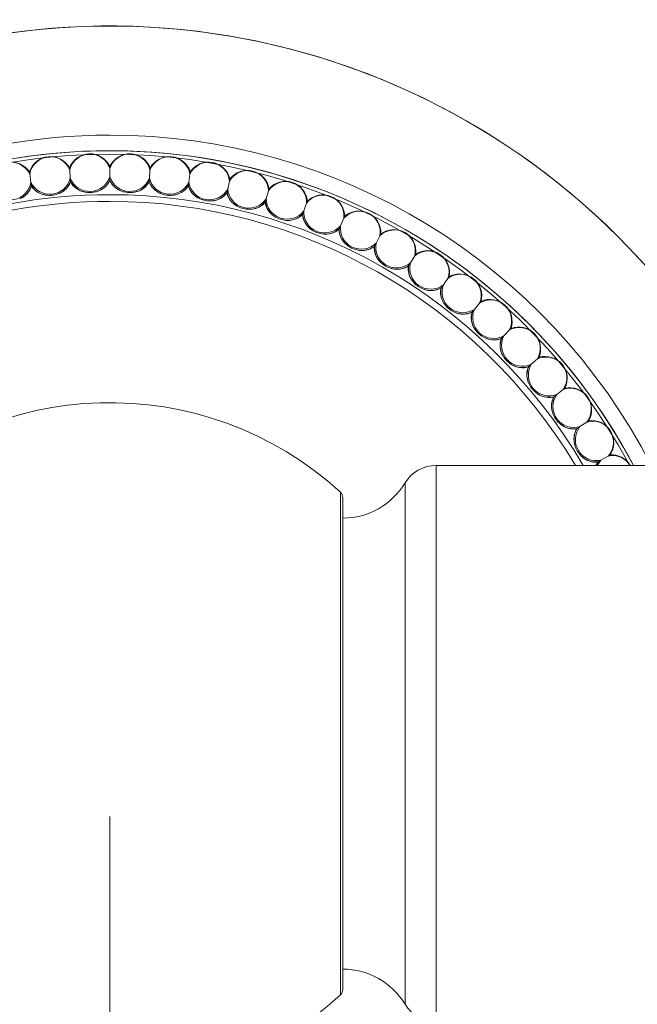
# Model space of a CAD drawing. Units: inches. Extents: x 0.98 to 10.51, y 0.23 to 7.11.
# Drawn here: x 1.76 to 2.19, y 2.36 to 3.04 of the extents above; entities that cross this region are included whole.
import ezdxf

# ---------------------------------------------------------------- set-up
doc = ezdxf.new("R2010")
doc.units = ezdxf.units.IN
doc.header["$MEASUREMENT"] = 0
doc.styles.add('SLDTEXTSTYLE3', font='TXT', dxfattribs={"width": 0.75})
doc.dimstyles.new('SLDDIMSTYLE0', dxfattribs={"dimtxt": 0.137795, "dimasz": 0.156, "dimexe": 0, "dimexo": 0.0625, "dimgap": 0.034449, "dimtad": 0, "dimtih": 1, "dimtoh": 1, "dimdec": 3, "dimlfac": 2, "dimrnd": 1e-09, "dimzin": 12, "dimdsep": 46, "dimlunit": 5, "dimtxsty": 'SLDTEXTSTYLE3', "dimsah": 1, "dimcen": 0.09, "dimadec": 0, "dimazin": 3, "dimtfac": 1, "dimtofl": 0, "dimtmove": 0, "dimatfit": 3, "dimfxl": 0, "dimfrac": 2, "dimtolj": 1, "dimtzin": 12, "dimarcsym": 0})

# ---------------------------------------------------------------- blocks, each defined once
blk = doc.blocks.new('_D')
at = {"color": 7, "linetype": 'Continuous', "lineweight": 0}
for p, q in [((1.82634, 2.49301), (1.82634, 1.1818)), ((4.91942, 2.49301), (4.91942, 1.1818)), ((1.82634, 1.3068), (3.02579, 1.3068)), ((4.91942, 1.3068), (4.00375, 1.3068))]:
    blk.add_line(p, q, dxfattribs=at)
for points in [[(1.82634, 1.3068), (1.98234, 1.2808), (1.98234, 1.3328)], [(4.91942, 1.3068), (4.76342, 1.3328), (4.76342, 1.2808)]]:
    blk.add_solid(points, dxfattribs=at)
at = {"color": 7, "linetype": 'Continuous', "lineweight": 0, "char_height": 0.1377953, "attachment_point": 1, "style": 'SLDTEXTSTYLE3'}
for s, insert in [('Min. 5 3/4"', (3.05832, 1.48443)), ('Max. 6 1/4"', (3.02579, 1.26568))]:
    blk.add_mtext(s, dxfattribs=dict(at, insert=insert))

msp = doc.modelspace()

# ---------------------------------------------------------------- linework, layer by layer
at = {"color": 7, "linetype": 'Continuous', "lineweight": 15}
for p, q in [((1.79876962, 2.93732176), (1.79916361, 2.93168738)), ((1.8263429, 2.93828464), (1.8263429, 2.9326365)), ((1.85391619, 2.93732176), (1.85352219, 2.93168738)), ((1.77133067, 2.93443781), (1.77211674, 2.92884464)), ((1.8263429, 2.9303415), (1.8263429, 2.93005603)), ((1.88135514, 2.93443781), (1.88056907, 2.92884464)), ((1.77243614, 2.92657197), (1.77247587, 2.92628928)), ((1.7993237, 2.92939797), (1.79934362, 2.9291132)), ((1.8533621, 2.92939797), (1.85334219, 2.9291132)), ((1.88024967, 2.92657197), (1.88020994, 2.92628928)), ((1.90852608, 2.92964684), (1.90735176, 2.92412213)), ((1.90687461, 2.92187728), (1.90681525, 2.92159805)), ((1.93529663, 2.92297219), (1.93373979, 2.91754285)), ((1.9331072, 2.91533675), (1.93302851, 2.91506235)), ((1.96153636, 2.91444638), (1.95960459, 2.90913887)), ((1.95881965, 2.90698227), (1.95872201, 2.90671402)), ((1.98711745, 2.90411095), (1.98482015, 2.89895112)), ((1.98388669, 2.89685453), (1.98377058, 2.89659375)), ((2.01191526, 2.89201625), (2.00926362, 2.88702924)), ((2.00818618, 2.88500288), (2.00805217, 2.88475082)), ((2.03580898, 2.87822121), (2.03281593, 2.87343131)), ((2.03159976, 2.87148504), (2.03144849, 2.87124295)), ((2.05868221, 2.86279302), (2.05536232, 2.85822358)), ((2.05401335, 2.85636689), (2.05384555, 2.85613594)), ((2.0804235, 2.84580686), (2.07679294, 2.84148014)), ((2.07531774, 2.83972207), (2.07513425, 2.83950339)), ((2.10092693, 2.82734549), (2.09700341, 2.82328256)), ((2.09540916, 2.82163167), (2.09521086, 2.82142633)), ((2.11418972, 2.80218384), (2.11397757, 2.80199283)), ((2.12009262, 2.80749884), (2.11589524, 2.8037195)), ((2.13156791, 2.78147332), (2.13134296, 2.78129757)), ((2.13782719, 2.7863636), (2.1333764, 2.78288626)), ((2.15404424, 2.76404275), (2.14936172, 2.76088435)), ((2.14745908, 2.759601), (2.14722242, 2.75944137)), ((3.12691512, 2.73425541), (2.0505569, 2.73425541)), ((2.1617858, 2.73667345), (2.16153858, 2.73653072)), ((2.16866476, 2.74064502), (2.16377333, 2.73782095)), ((1.9863429, 2.71208495), (1.9863429, 2.37392587))]:
    msp.add_line(p, q, dxfattribs=at)
at = {"color": 8, "linetype": 'Continuous', "lineweight": 15}
for p, q in [((2.0505569, 2.73425541), (2.0505569, 2.35175541)), ((2.02915224, 2.36383874), (2.02915224, 2.72217207)), ((1.98472165, 2.37024021), (1.98472165, 2.7157706))]:
    msp.add_line(p, q, dxfattribs=at)
at = {"color": 7, "linetype": 'Continuous', "lineweight": 15, "flags": 128}
for points in [[(2.1617858, 2.73667345), (2.16094082, 2.7354122), (2.16033667, 2.73425541)], [(2.16377333, 2.73782095), (2.16129095, 2.73437777), (2.16123235, 2.73425541)]]:
    msp.add_lwpolyline(points, dxfattribs=at)
at = {"color": 7, "linetype": 'Continuous', "lineweight": 15}
for centre, radius, start, end in [((1.8263429, 2.54300541), 0.8425, 13.12068786, 270), ((1.8263429, 2.54300541), 0.6725, 16.52218724, 180), ((1.8263429, 2.54300541), 0.49320688, 22.81570825, 270), ((1.8263429, 2.54300541), 0.4075, 27.99049969, 180), ((1.78552607, 2.93135159), 0.01512141, 29.68089174, 162.31910826), ((1.78545441, 2.93203347), 0.01432693, 21.66106021, 170.33893979), ((1.81271516, 2.93325284), 0.01512141, 25.68089174, 158.31910826), ((1.81269123, 2.93393805), 0.01432693, 17.66106021, 166.33893979), ((1.83997064, 2.93325284), 0.01512141, 21.68089174, 154.31910826), ((1.83999457, 2.93393805), 0.01432693, 13.66106021, 162.33893979), ((1.8672314, 2.93203347), 0.01432693, 9.66106021, 158.33893979), ((1.86715973, 2.93135159), 0.01512141, 17.68089174, 150.31910826), ((1.75853584, 2.92755836), 0.01512141, 33.68089174, 166.31910826), ((1.75841678, 2.92823358), 0.01432693, 25.66106021, 174.33893979), ((1.89426902, 2.92823358), 0.01432693, 5.66106021, 154.33893979), ((1.89414997, 2.92755836), 0.01512141, 13.68089174, 146.31910826), ((1.78514295, 2.93499682), 0.01440595, 205.28103664, 346.71896336), ((1.81258725, 2.93691592), 0.01440595, 201.28103664, 342.71896336), ((1.81329858, 2.93610883), 0.01426242, 285.54317576, 336.14817194), ((1.84009856, 2.93691592), 0.01440595, 197.28103664, 338.71896336), ((1.83938723, 2.93610883), 0.01426242, 203.85182806, 254.45682424), ((1.86754286, 2.93499682), 0.01440595, 193.28103664, 334.71896336), ((1.92097572, 2.9225569), 0.01432693, 1.66106021, 150.33893979), ((1.92080985, 2.92189163), 0.01512141, 9.68089174, 142.31910826), ((1.75789937, 2.93116799), 0.01440595, 209.28103664, 350.71896336), ((1.7587161, 2.93046776), 0.01426242, 293.54317576, 344.14817194), ((1.78455086, 2.9340986), 0.01426242, 211.85182806, 262.45682424), ((1.78590884, 2.93424133), 0.01426242, 289.54317576, 340.14817194), ((1.81193395, 2.93606118), 0.01426242, 207.85182806, 258.45682424), ((1.84075186, 2.93606118), 0.01426242, 281.54317576, 332.14817194), ((1.86677697, 2.93424133), 0.01426242, 199.85182806, 250.45682424), ((1.86813494, 2.9340986), 0.01426242, 277.54317576, 328.14817194), ((1.89396971, 2.93046776), 0.01426242, 195.85182806, 246.45682424), ((1.89478644, 2.93116799), 0.01440595, 189.28103664, 330.71896336), ((1.92169657, 2.92544807), 0.01440595, 185.28103664, 326.71896336), ((1.94722137, 2.91503108), 0.01432693, 357.66106021, 146.33893979), ((1.9470095, 2.914379), 0.01512141, 5.68089174, 138.31910826), ((1.89531442, 2.93023065), 0.01426242, 273.54317576, 324.14817194), ((1.92083298, 2.92480651), 0.01426242, 191.85182806, 242.45682424), ((1.94814214, 2.91786492), 0.01440595, 181.28103664, 322.71896336), ((1.97287812, 2.90569279), 0.01432693, 353.66106021, 142.33893979), ((1.97262127, 2.90505708), 0.01512141, 1.68089174, 134.31910826), ((1.92215788, 2.92447618), 0.01426242, 269.54317576, 320.14817194), ((1.94723591, 2.91728517), 0.01426242, 187.85182806, 238.45682424), ((1.94853453, 2.91686322), 0.01426242, 265.54317576, 316.14817194), ((1.97304985, 2.90794037), 0.01426242, 183.85182806, 234.45682424), ((1.97399432, 2.90845549), 0.01440595, 177.28103664, 318.71896336), ((1.99782096, 2.89458752), 0.01432693, 349.66106021, 138.33893979), ((1.9975204, 2.89397127), 0.01512141, 357.68089174, 130.31910826), ((1.97431589, 2.90742886), 0.01426242, 261.54317576, 312.14817194), ((1.99814906, 2.89681765), 0.01426242, 179.85182806, 230.45682424), ((1.99912716, 2.89726563), 0.01440595, 173.28103664, 314.71896336), ((2.02192837, 2.88176938), 0.01432693, 345.66106021, 134.33893979), ((2.02158556, 2.8811756), 0.01512141, 353.68089174, 126.31910826), ((1.99937633, 2.89621907), 0.01426242, 257.54317576, 308.14817194), ((2.02241124, 2.88397119), 0.01426242, 175.85182806, 226.45682424), ((2.02341821, 2.88434985), 0.01440595, 169.28103664, 310.71896336), ((2.04508292, 2.86730081), 0.01432693, 341.66106021, 130.33893979), ((2.04469952, 2.8667324), 0.01512141, 349.68089174, 122.31910826), ((2.02359376, 2.88328846), 0.01426242, 253.54317576, 304.14817194), ((2.0457182, 2.86946358), 0.01426242, 171.85182806, 222.45682424), ((2.04674913, 2.86977108), 0.01440595, 165.28103664, 306.71896336), ((2.06717178, 2.85125231), 0.01432693, 337.66106021, 126.33893979), ((2.06674966, 2.85071203), 0.01512141, 345.68089174, 118.31910826), ((2.04685022, 2.86870002), 0.01426242, 249.54317576, 300.14817194), ((2.06795638, 2.85336549), 0.01426242, 167.85182806, 218.45682424), ((2.06900625, 2.85360033), 0.01440595, 161.28103664, 302.71896336), ((2.08808735, 2.83370207), 0.01432693, 333.66106021, 122.33893979), ((2.08762857, 2.83319254), 0.01512141, 341.68089174, 114.31910826), ((2.06903238, 2.85252483), 0.01426242, 245.54317576, 296.14817194), ((2.08901745, 2.83575537), 0.01426242, 163.85182806, 214.45682424), ((2.09008115, 2.8359164), 0.01440595, 157.28103664, 298.71896336), ((2.10772773, 2.81473557), 0.01432693, 329.66106021, 118.33893979), ((2.10723453, 2.81425929), 0.01512141, 337.68089174, 110.31910826), ((2.09003219, 2.8348417), 0.01426242, 241.54317576, 292.14817194), ((2.10987113, 2.81680543), 0.01440595, 153.28103664, 294.71896336), ((2.10879879, 2.81671899), 0.01426242, 159.85182806, 210.45682424), ((2.12599723, 2.79444524), 0.01432693, 325.66106021, 114.33893979), ((2.125472, 2.79400452), 0.01512141, 333.68089174, 106.31910826), ((2.10974732, 2.81573677), 0.01426242, 237.54317576, 288.14817194), ((2.12720404, 2.79634912), 0.01426242, 155.85182806, 206.45682424), ((2.12827979, 2.79636054), 0.01440595, 149.28103664, 290.71896336), ((2.12808174, 2.79530311), 0.01426242, 233.54317576, 284.14817194), ((2.14414352, 2.77474497), 0.01426242, 151.85182806, 202.45682424), ((2.14521745, 2.77468133), 0.01440595, 145.28103664, 286.71896336), ((2.14280684, 2.77292992), 0.01432693, 321.66106021, 110.33893979), ((2.14225215, 2.77252691), 0.01512141, 329.68089174, 102.31910826), ((1.8263429, 2.54300541), 0.234375, 47.48763382, 312.51236618), ((2.14494612, 2.77364029), 0.01426242, 229.54317576, 280.14817194), ((2.15807467, 2.75029442), 0.01432693, 317.66106021, 106.33893979), ((2.15749322, 2.74993109), 0.01512141, 325.68089174, 98.31910826), ((2.15953471, 2.75201181), 0.01426242, 147.85182806, 198.45682424), ((2.16060158, 2.75187341), 0.01440595, 141.28103664, 282.71896336), ((2.17188173, 2.72734647), 0.01368212, 30.32875288, 103.59883847), ((2.1713172, 2.72692671), 0.01454033, 30.2666836, 95.26812045), ((2.0505569, 2.70925541), 0.025, 90, 148.89107749), ((2.16025829, 2.75085384), 0.01426242, 225.54317576, 276.14817194), ((1.9863429, 2.74800541), 0.05, 270, 328.89107749), ((1.9813429, 2.71208495), 0.005, 0, 47.48763382), ((1.8263429, 2.54300541), 0.6725, 180, 343.47781276), ((1.8263429, 2.54300541), 0.4075, 180, 332.00950031), ((1.9863429, 2.33800541), 0.05, 31.10892251, 90), ((1.9813429, 2.37392587), 0.005, 312.51236618, 0), ((2.0505569, 2.37675541), 0.025, 211.10892251, 270)]:
    msp.add_arc(centre, radius, start, end, dxfattribs=at)
at = {"color": 8, "linetype": 'Continuous', "lineweight": 15}
for radius, start, end in [(0.8325, 13.28116033, 270), (0.7318422, 15.14880603, 270), (0.72257035, 90, 344.65205427), (0.72257035, 15.34794573, 90), (0.6525, 17.04384662, 180), (0.4932054, 90, 337.1842191), (0.4932054, 22.8157809, 90), (0.41825, 90, 332.78940404), (0.41825, 27.21059596, 90), (0.40752198, 90, 332.01114306), (0.40513265, 90, 331.50582836), (0.40752198, 27.98885694, 90), (0.40513265, 28.49417164, 90), (0.37729331, 90, 329.5424363), (0.37729331, 30.4575637, 90), (0.37270076, 90, 329.12637143), (0.37270076, 30.87362857, 90), (0.6525, 180, 342.95615338)]:
    msp.add_arc((1.8263429, 2.54300541), radius, start, end, dxfattribs=at)
at = {"color": 7, "linetype": 'Continuous', "lineweight": 15}
for points, knots in [([(1.79866351, 2.93883925), (1.79866317, 2.93884397), (1.79866159, 2.93886657), (1.79866096, 2.93887561), (1.79866574, 2.93880727), (1.79868857, 2.93848076), (1.79872676, 2.93793459), (1.79875947, 2.93746695), (1.79876962, 2.93732176)], [0, 0, 0, 0, 0.016504402, 0.07894791, 0.163324402, 0.319144747, 0.788602057, 1, 1, 1, 1]), ([(1.8263429, 2.93980583), (1.8263429, 2.93981818), (1.8263429, 2.93984665), (1.8263429, 2.93981414), (1.8263429, 2.93963207), (1.8263429, 2.93911343), (1.8263429, 2.93859333), (1.8263429, 2.93828464)], [0, 0, 0, 0, 0.05362209, 0.123664539, 0.24079297, 0.549392121, 1, 1, 1, 1]), ([(1.8540223, 2.93883925), (1.85402263, 2.93884397), (1.85402421, 2.93886657), (1.85402484, 2.93887561), (1.85402007, 2.93880727), (1.85399723, 2.93848076), (1.85395904, 2.93793459), (1.85392634, 2.93746695), (1.85391619, 2.93732176)], [0, 0, 0, 0, 0.016504402, 0.07894791, 0.163324402, 0.319144747, 0.788602057, 1, 1, 1, 1]), ([(1.77111896, 2.9359442), (1.77111857, 2.93594696), (1.77111713, 2.93595722), (1.77111423, 2.93597787), (1.77111544, 2.93596925), (1.77113274, 2.93584613), (1.77119876, 2.93537637), (1.77127481, 2.93483523), (1.77133067, 2.93443781)], [0, 0, 0, 0, 0.009352721, 0.034762976, 0.105914853, 0.20958624, 0.419509853, 1, 1, 1, 1]), ([(1.79916361, 2.93168738), (1.79918191, 2.93142572), (1.79921502, 2.93095218), (1.79925878, 2.9303264), (1.79928923, 2.92989095), (1.79930719, 2.92963414), (1.79931762, 2.9294849), (1.79932214, 2.92942039), (1.79932361, 2.92939936), (1.7993237, 2.92939797)], [0, 0, 0, 0, 0.341170951, 0.617433359, 0.782619473, 0.876341022, 0.943873474, 0.996286313, 1, 1, 1, 1]), ([(1.8263429, 2.9326365), (1.8263429, 2.93261351), (1.8263429, 2.93221795), (1.8263429, 2.93162202), (1.8263429, 2.93092186), (1.8263429, 2.93058205), (1.8263429, 2.93041686), (1.8263429, 2.93036574), (1.8263429, 2.9303415)], [0, 0, 0, 0, 0.030139386, 0.518603627, 0.763653832, 0.88662717, 0.946231343, 1, 1, 1, 1]), ([(1.85352219, 2.93168738), (1.8535039, 2.93142572), (1.85347078, 2.93095218), (1.85342703, 2.9303264), (1.85339658, 2.92989095), (1.85337862, 2.92963414), (1.85336818, 2.9294849), (1.85336367, 2.92942039), (1.8533622, 2.92939936), (1.8533621, 2.92939797)], [0, 0, 0, 0, 0.341170951, 0.617433359, 0.782619473, 0.876341022, 0.943873474, 0.996286313, 1, 1, 1, 1]), ([(1.88156685, 2.9359442), (1.88156724, 2.93594696), (1.88156868, 2.93595722), (1.88157158, 2.93597787), (1.88157037, 2.93596925), (1.88155307, 2.93584613), (1.88148705, 2.93537637), (1.88141099, 2.93483523), (1.88135514, 2.93443781)], [0, 0, 0, 0, 0.009352721, 0.034762976, 0.105914853, 0.20958624, 0.419509853, 1, 1, 1, 1]), ([(1.90884235, 2.93113479), (1.90884292, 2.93113747), (1.90884662, 2.93115488), (1.90885016, 2.93117155), (1.9088428, 2.93113688), (1.90879883, 2.93093004), (1.90868961, 2.9304162), (1.90858368, 2.92991784), (1.90852608, 2.92964684)], [0, 0, 0, 0, 0.009190639, 0.059673413, 0.132079039, 0.256735327, 0.595831293, 1, 1, 1, 1]), ([(1.76441308, 2.91739255), (1.76510264, 2.91773561), (1.76724207, 2.91879999), (1.77020486, 2.92145406), (1.77189294, 2.92435972), (1.7723971, 2.92602855), (1.77247587, 2.92628928)], [0, 0, 0, 0, 0.178592859, 0.55410253, 0.93033373, 1, 1, 1, 1]), ([(1.77211674, 2.92884464), (1.77212594, 2.92877916), (1.77217988, 2.92839536), (1.77225364, 2.92787055), (1.77233832, 2.92726801), (1.772384, 2.92694296), (1.77241498, 2.92672249), (1.77242922, 2.92662123), (1.77243456, 2.92658319), (1.77243614, 2.92657197)], [0, 0, 0, 0, 0.086544042, 0.50723455, 0.673806573, 0.841475924, 0.906693734, 0.972462346, 1, 1, 1, 1]), ([(1.77247587, 2.92628928), (1.77259518, 2.92610264), (1.77350946, 2.92467245), (1.77587225, 2.92234714), (1.77948279, 2.92055647), (1.78188043, 2.92010867), (1.78267859, 2.9199596)], [0, 0, 0, 0, 0.0566876542, 0.4343889362, 0.8117136512, 1, 1, 1, 1]), ([(1.79067987, 2.92080057), (1.79139168, 2.92109469), (1.79360015, 2.92200724), (1.79674085, 2.92444817), (1.79862751, 2.927229), (1.79924685, 2.92885859), (1.79934362, 2.9291132)], [0, 0, 0, 0, 0.178592859, 0.55410253, 0.93033373, 1, 1, 1, 1]), ([(1.79934362, 2.9291132), (1.79944962, 2.92891869), (1.8002619, 2.92742821), (1.80245674, 2.92494374), (1.80593357, 2.92290557), (1.80829414, 2.92229161), (1.80907995, 2.92208723)], [0, 0, 0, 0, 0.056687654, 0.434388936, 0.811713651, 1, 1, 1, 1]), ([(1.8171204, 2.92236801), (1.81785099, 2.92261176), (1.82011774, 2.92336803), (1.82342107, 2.92558393), (1.8254971, 2.92822638), (1.82622861, 2.9298088), (1.8263429, 2.93005603)], [0, 0, 0, 0, 0.178592859, 0.55410253, 0.93033373, 1, 1, 1, 1]), ([(1.8263429, 2.93005603), (1.82643508, 2.9298546), (1.82714141, 2.92831109), (1.82915759, 2.92567957), (1.83248378, 2.92340383), (1.83479577, 2.9226267), (1.83556541, 2.92236801)], [0, 0, 0, 0, 0.0566876542, 0.4343889362, 0.8117136512, 1, 1, 1, 1]), ([(1.84360586, 2.92208723), (1.84435168, 2.92227942), (1.84666566, 2.92287573), (1.85011551, 2.9248558), (1.85237082, 2.927347), (1.85321093, 2.92887454), (1.85334219, 2.9291132)], [0, 0, 0, 0, 0.178592859, 0.55410253, 0.93033373, 1, 1, 1, 1]), ([(1.85334219, 2.9291132), (1.85342009, 2.92890583), (1.85401704, 2.9273168), (1.85584474, 2.92455106), (1.85900407, 2.92204884), (1.86125622, 2.92111232), (1.86200594, 2.92080057)], [0, 0, 0, 0, 0.056687654, 0.434388936, 0.811713651, 1, 1, 1, 1]), ([(1.87000722, 2.9199596), (1.87076463, 2.9200993), (1.87311457, 2.92053275), (1.87669414, 2.92226734), (1.87911773, 2.92459515), (1.88006235, 2.92606036), (1.88020994, 2.92628928)], [0, 0, 0, 0, 0.178592859, 0.55410253, 0.93033373, 1, 1, 1, 1]), ([(1.88020994, 2.92628928), (1.88027319, 2.92607699), (1.88075783, 2.92445019), (1.88238815, 2.92156369), (1.88536524, 2.91884718), (1.88754658, 2.91775584), (1.88827273, 2.91739255)], [0, 0, 0, 0, 0.056687654, 0.434388936, 0.811713651, 1, 1, 1, 1]), ([(1.88056907, 2.92884464), (1.88055987, 2.92877916), (1.88050593, 2.92839536), (1.88043217, 2.92787055), (1.88034749, 2.92726801), (1.88030181, 2.92694296), (1.88027082, 2.92672249), (1.88025659, 2.92662123), (1.88025125, 2.92658319), (1.88024967, 2.92657197)], [0, 0, 0, 0, 0.086544042, 0.50723455, 0.673806573, 0.841475924, 0.906693734, 0.972462346, 1, 1, 1, 1]), ([(1.90735176, 2.92412213), (1.90731536, 2.92395087), (1.90720594, 2.92343608), (1.90706865, 2.92279016), (1.9069547, 2.92225407), (1.90691101, 2.92204855), (1.90688633, 2.92193245), (1.90687783, 2.92189246), (1.90687461, 2.92187728)], [0, 0, 0, 0, 0.228804501, 0.687767036, 0.819445835, 0.903740369, 0.963441085, 1, 1, 1, 1]), ([(1.93571592, 2.92443446), (1.9357183, 2.92444276), (1.93572446, 2.92446424), (1.93572455, 2.92446455), (1.93570391, 2.92439254), (1.93560317, 2.92404125), (1.93545124, 2.9235114), (1.93532528, 2.92307211), (1.93529663, 2.92297219)], [0, 0, 0, 0, 0.032854634, 0.084978121, 0.172444657, 0.338124396, 0.849458038, 1, 1, 1, 1]), ([(1.89619585, 2.91599549), (1.89696116, 2.91608202), (1.89933561, 2.91635048), (1.90302746, 2.91783115), (1.90560753, 2.91998423), (1.90665206, 2.92137998), (1.90681525, 2.92159805)], [0, 0, 0, 0, 0.178592859, 0.5541025302, 0.9303337303, 1, 1, 1, 1]), ([(1.90681525, 2.92159805), (1.90686354, 2.92138186), (1.90723352, 2.91972522), (1.90865852, 2.91673202), (1.91143887, 2.91381445), (1.91353876, 2.91257362), (1.9142378, 2.91216056)], [0, 0, 0, 0, 0.056687654, 0.434388936, 0.811713651, 1, 1, 1, 1]), ([(1.93373979, 2.91754285), (1.93366079, 2.91726736), (1.93349657, 2.91669465), (1.93329978, 2.91600835), (1.93317557, 2.91557517), (1.93313209, 2.91542356), (1.93311278, 2.91535623), (1.93310734, 2.91533724), (1.9331072, 2.91533675)], [0, 0, 0, 0, 0.374783506, 0.779125931, 0.862562465, 0.946804718, 0.998629769, 1, 1, 1, 1]), ([(1.92204417, 2.91021421), (1.92281365, 2.91024714), (1.92520104, 2.91034932), (1.92898718, 2.91156885), (1.93171116, 2.91353671), (1.93285051, 2.91485619), (1.93302851, 2.91506235)], [0, 0, 0, 0, 0.178592859, 0.55410253, 0.93033373, 1, 1, 1, 1]), ([(1.93302851, 2.91506235), (1.9330616, 2.91484331), (1.93331512, 2.9131649), (1.93452785, 2.91007959), (1.93709791, 2.90697519), (1.93910613, 2.90559089), (1.93977465, 2.90513007)], [0, 0, 0, 0, 0.056687654, 0.434388936, 0.811713651, 1, 1, 1, 1]), ([(1.96205664, 2.91587584), (1.96206023, 2.91588569), (1.96206928, 2.91591055), (1.962064, 2.91589605), (1.96202297, 2.91578332), (1.9618603, 2.9153364), (1.96167354, 2.91482326), (1.96153636, 2.91444638)], [0, 0, 0, 0, 0.042228304, 0.106600318, 0.209495901, 0.419412174, 1, 1, 1, 1]), ([(1.94742623, 2.90264392), (1.94819614, 2.9026231), (1.95058484, 2.90255849), (1.95444683, 2.90351095), (1.95730145, 2.90528399), (1.95853006, 2.90652079), (1.95872201, 2.90671402)], [0, 0, 0, 0, 0.178592859, 0.55410253, 0.93033373, 1, 1, 1, 1]), ([(1.95872201, 2.90671402), (1.95873974, 2.90649322), (1.95887556, 2.90480121), (1.95987012, 2.90163882), (1.96221736, 2.8983627), (1.96412413, 2.89684169), (1.96475888, 2.89633536)], [0, 0, 0, 0, 0.056687654, 0.434388936, 0.811713651, 1, 1, 1, 1]), ([(1.95960459, 2.90913887), (1.95958247, 2.90907811), (1.95945049, 2.90871549), (1.95926918, 2.90821735), (1.95905981, 2.9076421), (1.95894618, 2.90732992), (1.95886993, 2.90712043), (1.95883596, 2.90702709), (1.95882324, 2.90699215), (1.95881965, 2.90698227)], [0, 0, 0, 0, 0.084633224, 0.505090087, 0.674137399, 0.844357724, 0.909052339, 0.974295361, 1, 1, 1, 1]), ([(1.98773618, 2.90550063), (1.9877369, 2.90550225), (1.98774383, 2.90551782), (1.98775148, 2.905535), (1.987739, 2.90550698), (1.98765998, 2.9053295), (1.98744848, 2.90485446), (1.98723842, 2.90438265), (1.98711745, 2.90411095)], [0, 0, 0, 0, 0.005843217, 0.056141928, 0.126775037, 0.246634358, 0.566166633, 1, 1, 1, 1]), ([(1.9722184, 2.89332152), (1.97298497, 2.89324704), (1.97536335, 2.89301596), (1.97928238, 2.8936967), (1.98225371, 2.89526629), (1.98356561, 2.89641437), (1.98377058, 2.89659375)], [0, 0, 0, 0, 0.178592859, 0.5541025302, 0.9303337303, 1, 1, 1, 1]), ([(1.98377058, 2.89659375), (1.98377286, 2.89637224), (1.98379032, 2.89467488), (1.98456186, 2.89145082), (1.98667485, 2.88801894), (1.98847087, 2.88636863), (1.98906875, 2.88581925)], [0, 0, 0, 0, 0.056687654, 0.434388936, 0.811713651, 1, 1, 1, 1]), ([(1.98482015, 2.89895112), (1.98467476, 2.89862457), (1.98447855, 2.89818389), (1.98421319, 2.89758788), (1.9840717, 2.89727008), (1.98396713, 2.89703522), (1.98391389, 2.89691564), (1.98389378, 2.89687048), (1.98388669, 2.89685453)], [0, 0, 0, 0, 0.462918782, 0.624699614, 0.812058852, 0.885478909, 0.95956997, 1, 1, 1, 1]), ([(2.01262942, 2.89335939), (2.0126303, 2.89336104), (2.01263833, 2.89337614), (2.01264708, 2.8933926), (2.01263249, 2.89336516), (2.01254059, 2.89319233), (2.01229624, 2.89273277), (2.01205407, 2.8922773), (2.01191526, 2.89201625)], [0, 0, 0, 0, 0.006169973, 0.056452158, 0.127238175, 0.247510185, 0.568713665, 1, 1, 1, 1]), ([(1.99629987, 2.8822924), (1.99705938, 2.88216463), (1.99941584, 2.88176821), (2.00337281, 2.88217391), (2.0064464, 2.88353242), (2.00783518, 2.88458619), (2.00805217, 2.88475082)], [0, 0, 0, 0, 0.178592859, 0.55410253, 0.93033373, 1, 1, 1, 1]), ([(2.00805217, 2.88475082), (2.00803899, 2.8845297), (2.00793801, 2.88283525), (2.00848277, 2.87956522), (2.01035122, 2.87599432), (2.01202775, 2.87422274), (2.01258585, 2.873633)], [0, 0, 0, 0, 0.056687654, 0.434388936, 0.811713651, 1, 1, 1, 1]), ([(2.00926362, 2.88702924), (2.00908429, 2.88669196), (2.00881051, 2.88617706), (2.00846973, 2.88553614), (2.00830079, 2.88521842), (2.00822122, 2.88506876), (2.0081975, 2.88502416), (2.00818618, 2.88500288)], [0, 0, 0, 0, 0.49568184, 0.756726679, 0.887837831, 0.946476081, 1, 1, 1, 1]), ([(2.03661509, 2.87951125), (2.03661882, 2.87951721), (2.03662999, 2.87953508), (2.03663329, 2.87954037), (2.03660074, 2.87948828), (2.03643586, 2.87922441), (2.03614691, 2.87876201), (2.03589568, 2.87835995), (2.03580898, 2.87822121)], [0, 0, 0, 0, 0.025708724, 0.077039647, 0.159341253, 0.310856086, 0.762182445, 1, 1, 1, 1]), ([(2.01955332, 2.86961032), (2.02030207, 2.86942988), (2.02262515, 2.86887004), (2.02660077, 2.86899873), (2.02976164, 2.87013953), (2.03122055, 2.87109385), (2.03144849, 2.87124295)], [0, 0, 0, 0, 0.178592859, 0.55410253, 0.93033373, 1, 1, 1, 1]), ([(2.03144849, 2.87124295), (2.03141992, 2.87102329), (2.03120098, 2.86934001), (2.03151631, 2.86603995), (2.03313112, 2.8623474), (2.03467998, 2.86046319), (2.03519558, 2.85983595)], [0, 0, 0, 0, 0.056687654, 0.434388936, 0.811713651, 1, 1, 1, 1]), ([(2.03281593, 2.87343131), (2.0327427, 2.87331413), (2.03246756, 2.8728738), (2.03212386, 2.87232378), (2.03181465, 2.87182893), (2.03170019, 2.87164576), (2.03163183, 2.87153636), (2.031609, 2.87149982), (2.03159976, 2.87148504)], [0, 0, 0, 0, 0.180796165, 0.679317423, 0.806750435, 0.899916838, 0.959516588, 1, 1, 1, 1]), ([(2.05957634, 2.86402369), (2.05958139, 2.86403064), (2.05959421, 2.86404829), (2.05959503, 2.86404942), (2.05955344, 2.86399217), (2.05934748, 2.86370869), (2.05902436, 2.86326395), (2.05875302, 2.86289049), (2.05868221, 2.86279302)], [0, 0, 0, 0, 0.032621923, 0.082826428, 0.168923681, 0.330703987, 0.825313542, 1, 1, 1, 1]), ([(2.04186548, 2.85533705), (2.04259982, 2.85510482), (2.04487818, 2.8543843), (2.0488531, 2.85423534), (2.05208585, 2.85515287), (2.05360777, 2.8560031), (2.05384555, 2.85613594)], [0, 0, 0, 0, 0.178592859, 0.55410253, 0.93033373, 1, 1, 1, 1]), ([(2.05384555, 2.85613594), (2.05380173, 2.8559188), (2.05346591, 2.8542549), (2.05355027, 2.85094088), (2.05490356, 2.84714468), (2.05631722, 2.84515702), (2.05678781, 2.84449534)], [0, 0, 0, 0, 0.056687654, 0.434388936, 0.811713651, 1, 1, 1, 1]), ([(2.05536232, 2.85822358), (2.05510315, 2.85786687), (2.05474632, 2.85737574), (2.05432983, 2.85680249), (2.05415894, 2.85656728), (2.05407125, 2.85644658), (2.05402807, 2.85638716), (2.05401485, 2.85636896), (2.05401335, 2.85636689)], [0, 0, 0, 0, 0.570582801, 0.785581666, 0.862893534, 0.940799961, 0.993245629, 1, 1, 1, 1]), ([(2.0814013, 2.84697217), (2.08140672, 2.84697863), (2.08142067, 2.84699525), (2.08142195, 2.84699677), (2.08137731, 2.84694358), (2.08115555, 2.8466793), (2.08080255, 2.8462586), (2.08050475, 2.8459037), (2.0804235, 2.84580686)], [0, 0, 0, 0, 0.031894761, 0.082055532, 0.167641032, 0.32802077, 0.816658387, 1, 1, 1, 1]), ([(2.06312763, 2.83954213), (2.06384398, 2.83925924), (2.06606653, 2.83838154), (2.07002138, 2.83795568), (2.07331025, 2.83864546), (2.07488778, 2.83938746), (2.07513425, 2.83950339)], [0, 0, 0, 0, 0.178592859, 0.55410253, 0.93033373, 1, 1, 1, 1]), ([(2.07513425, 2.83950339), (2.07507539, 2.83928983), (2.07462432, 2.83765341), (2.07447729, 2.83434158), (2.07556248, 2.83046023), (2.07683404, 2.82837879), (2.07725733, 2.8276859)], [0, 0, 0, 0, 0.056687654, 0.434388936, 0.811713651, 1, 1, 1, 1]), ([(2.07679294, 2.84148014), (2.0765378, 2.84117607), (2.07614761, 2.84071106), (2.07567547, 2.84014839), (2.0754565, 2.83988743), (2.0753628, 2.83977576), (2.07533155, 2.83973852), (2.07531774, 2.83972207)], [0, 0, 0, 0, 0.5157603, 0.788723555, 0.89021775, 0.951511951, 1, 1, 1, 1]), ([(2.08323619, 2.82230251), (2.08393107, 2.82197034), (2.08608698, 2.82093975), (2.09000248, 2.82023904), (2.09333146, 2.82069773), (2.0949569, 2.82132787), (2.09521086, 2.82142633)], [0, 0, 0, 0, 0.178592859, 0.55410253, 0.93033373, 1, 1, 1, 1]), ([(2.09700341, 2.82328256), (2.09681021, 2.82308251), (2.09648563, 2.82274639), (2.09603914, 2.82228403), (2.09574349, 2.82197788), (2.09555807, 2.82178587), (2.09546117, 2.82168553), (2.09542372, 2.82164675), (2.09540916, 2.82163167)], [0, 0, 0, 0, 0.361328347, 0.607078434, 0.80426708, 0.878145844, 0.952644396, 1, 1, 1, 1]), ([(2.10198364, 2.82843974), (2.10198917, 2.82844547), (2.10200401, 2.82846083), (2.10200658, 2.8284635), (2.10196097, 2.82841627), (2.10173202, 2.82817918), (2.1013517, 2.82778535), (2.10102649, 2.82744859), (2.10092693, 2.82734549)], [0, 0, 0, 0, 0.029739318, 0.079806877, 0.163920757, 0.320280956, 0.791900075, 1, 1, 1, 1]), ([(2.09521086, 2.82142633), (2.09513724, 2.8212174), (2.09457312, 2.81961643), (2.09419543, 2.81632292), (2.09500723, 2.81237532), (2.0961305, 2.81021026), (2.09650443, 2.80948953)], [0, 0, 0, 0, 0.056687654, 0.434388936, 0.811713651, 1, 1, 1, 1]), ([(2.12122309, 2.80851672), (2.12123108, 2.80852391), (2.12125095, 2.8085418), (2.12123795, 2.8085301), (2.12114519, 2.80844657), (2.12078936, 2.80812619), (2.12038587, 2.80776289), (2.12009262, 2.80749884)], [0, 0, 0, 0, 0.043768708, 0.10877351, 0.213394555, 0.428291673, 1, 1, 1, 1]), ([(2.1020932, 2.80370219), (2.1027632, 2.80332236), (2.10484197, 2.80214388), (2.10869906, 2.80117175), (2.11205193, 2.8013971), (2.11371737, 2.80191233), (2.11397757, 2.80199283)], [0, 0, 0, 0, 0.178592859, 0.55410253, 0.93033373, 1, 1, 1, 1]), ([(2.11397757, 2.80199283), (2.11388956, 2.80178954), (2.11321514, 2.80023182), (2.11260863, 2.79697268), (2.11314307, 2.79297808), (2.11411258, 2.79073993), (2.11443532, 2.78999487)], [0, 0, 0, 0, 0.056687654, 0.434388936, 0.811713651, 1, 1, 1, 1]), ([(2.11589524, 2.8037195), (2.11576798, 2.80360492), (2.11539058, 2.8032651), (2.11490126, 2.80282452), (2.11449189, 2.80245591), (2.11432384, 2.80230461), (2.11423504, 2.80222465), (2.11420228, 2.80219516), (2.11418972, 2.80218384)], [0, 0, 0, 0, 0.223617485, 0.663205568, 0.822311581, 0.897305401, 0.960606129, 1, 1, 1, 1]), ([(2.11960677, 2.78383178), (2.12024865, 2.78340613), (2.12224015, 2.78208552), (2.12602003, 2.7808467), (2.12938045, 2.78083762), (2.13107777, 2.78123541), (2.13134296, 2.78129757)], [0, 0, 0, 0, 0.178592859, 0.55410253, 0.93033373, 1, 1, 1, 1]), ([(2.1333764, 2.78288626), (2.13331353, 2.78283714), (2.1329939, 2.78258742), (2.13253308, 2.78222739), (2.13205904, 2.78185703), (2.13181025, 2.78166265), (2.13167231, 2.78155488), (2.13159817, 2.78149696), (2.1315744, 2.78147838), (2.13156791, 2.78147332)], [0, 0, 0, 0, 0.104352298, 0.530528716, 0.744019877, 0.842266581, 0.924731555, 0.979467169, 1, 1, 1, 1]), ([(2.13902591, 2.78730014), (2.13902986, 2.78730323), (2.13904508, 2.78731512), (2.13905472, 2.78732265), (2.13901793, 2.78729391), (2.13881749, 2.78713731), (2.13839521, 2.78680738), (2.13800632, 2.78650355), (2.13782719, 2.7863636)], [0, 0, 0, 0, 0.017544566, 0.067654036, 0.144380979, 0.280699304, 0.668665399, 1, 1, 1, 1]), ([(2.13134296, 2.78129757), (2.13124098, 2.78110092), (2.13045954, 2.77959404), (2.12962716, 2.77638514), (2.12988166, 2.77236299), (2.13069267, 2.77006266), (2.13096265, 2.76929691)], [0, 0, 0, 0, 0.0566876542, 0.4343889362, 0.8117136512, 1, 1, 1, 1]), ([(2.13569159, 2.76278808), (2.13630222, 2.7623187), (2.13819674, 2.76086238), (2.141881, 2.75936291), (2.1452326, 2.75911944), (2.14695354, 2.75939787), (2.14722242, 2.75944137)], [0, 0, 0, 0, 0.178592859, 0.55410253, 0.93033373, 1, 1, 1, 1]), ([(2.15530537, 2.76489339), (2.15530889, 2.76489577), (2.15532446, 2.76490627), (2.15533607, 2.7649141), (2.15530083, 2.76489033), (2.15510337, 2.76475714), (2.15466208, 2.76445949), (2.15424812, 2.76418026), (2.15404424, 2.76404275)], [0, 0, 0, 0, 0.014668472, 0.064770012, 0.139889013, 0.271859868, 0.641389034, 1, 1, 1, 1]), ([(2.14722242, 2.75944137), (2.14710697, 2.75925231), (2.14622231, 2.75780361), (2.14516812, 2.7546606), (2.14514143, 2.75063049), (2.14579001, 2.7482792), (2.14600591, 2.74749647)], [0, 0, 0, 0, 0.0566876542, 0.4343889362, 0.8117136512, 1, 1, 1, 1]), ([(2.14936172, 2.76088435), (2.1493527, 2.76087827), (2.14900432, 2.76064328), (2.14847552, 2.7602866), (2.14786233, 2.759873), (2.14760202, 2.75969741), (2.14750537, 2.75963223), (2.1474717, 2.75960951), (2.14745908, 2.759601)], [0, 0, 0, 0, 0.014277024, 0.551512683, 0.822116618, 0.90410093, 0.964051792, 1, 1, 1, 1]), ([(2.16998215, 2.74140562), (2.16998678, 2.74140829), (2.17000369, 2.74141805), (2.1700136, 2.74142378), (2.16997167, 2.74139956), (2.16974543, 2.74126895), (2.16928013, 2.74100031), (2.16885483, 2.74075476), (2.16866476, 2.74064502)], [0, 0, 0, 0, 0.01881202, 0.068836283, 0.146240542, 0.28438652, 0.680183505, 1, 1, 1, 1]), ([(2.1502693, 2.74067363), (2.15084569, 2.74016279), (2.15263402, 2.73857787), (2.1562047, 2.73682505), (2.15953115, 2.73634838), (2.16126732, 2.73650608), (2.16153858, 2.73653072)], [0, 0, 0, 0, 0.178592859, 0.55410253, 0.93033373, 1, 1, 1, 1]), ([(2.16153858, 2.73653072), (2.16140688, 2.73635229), (2.16091158, 2.73568126), (2.1606313, 2.73485902), (2.16042555, 2.73425541)], [0, 0, 0, 0, 0.265895905, 1, 1, 1, 1]), ([(2.16377333, 2.73782095), (2.16349955, 2.73766289), (2.16304457, 2.73740021), (2.16248668, 2.73707811), (2.16213821, 2.73687692), (2.16194731, 2.7367667), (2.16183239, 2.73670035), (2.16179881, 2.73668096), (2.1617858, 2.73667345)], [0, 0, 0, 0, 0.410869363, 0.682815948, 0.79509371, 0.908372143, 0.964510119, 1, 1, 1, 1])]:
    msp.add_open_spline(points, degree=3, knots=knots, dxfattribs=at)
for points in [[(1.78267859, 2.9199596), (1.78403776, 2.91985594), (1.78675611, 2.91964861), (1.78937195, 2.92041658), (1.79067987, 2.92080057)], [(1.80907995, 2.92208723), (1.81042858, 2.921889), (1.81312584, 2.92149256), (1.81578888, 2.92207619), (1.8171204, 2.92236801)], [(1.83556541, 2.92236801), (1.83689693, 2.92207619), (1.83955997, 2.92149256), (1.84225723, 2.921889), (1.84360586, 2.92208723)], [(1.86200594, 2.92080057), (1.86331386, 2.92041658), (1.8659297, 2.91964861), (1.86864805, 2.91985594), (1.87000722, 2.9199596)], [(1.88827273, 2.91739255), (1.88955067, 2.91691826), (1.89210657, 2.91596969), (1.89483276, 2.91598689), (1.89619585, 2.91599549)], [(1.9142378, 2.91216056), (1.91547955, 2.91159828), (1.91796305, 2.91047372), (1.92068379, 2.91030071), (1.92204417, 2.91021421)], [(1.93977465, 2.90513007), (1.94097415, 2.90448255), (1.94337316, 2.90318749), (1.94607521, 2.90282511), (1.94742623, 2.90264392)], [(1.96475888, 2.89633536), (1.96591029, 2.89560574), (1.96821311, 2.89414649), (1.9708833, 2.89359651), (1.9722184, 2.89332152)], [(1.98906875, 2.88581925), (1.99016646, 2.88501109), (1.99236189, 2.88339476), (1.99498721, 2.88265986), (1.99629987, 2.8822924)], [(2.01258585, 2.873633), (2.01362451, 2.87275023), (2.01570183, 2.87098469), (2.01826949, 2.87006844), (2.01955332, 2.86961032)], [(2.03519558, 2.85983595), (2.03617014, 2.85888288), (2.03811924, 2.85697674), (2.04061673, 2.85588361), (2.04186548, 2.85533705)], [(2.05678781, 2.84449534), (2.05769351, 2.84347661), (2.0595049, 2.84143915), (2.06192005, 2.84017447), (2.06312763, 2.83954213)], [(2.07725733, 2.8276859), (2.07808976, 2.82660648), (2.07975461, 2.82444762), (2.08207567, 2.82301755), (2.08323619, 2.82230251)], [(2.09650443, 2.80948953), (2.09725953, 2.80835467), (2.09876973, 2.80608494), (2.10098537, 2.80449644), (2.1020932, 2.80370219)], [(2.11443532, 2.78999487), (2.11510942, 2.7888101), (2.11645761, 2.78644055), (2.11855705, 2.78470137), (2.11960677, 2.78383178)], [(2.13096265, 2.76929691), (2.13155246, 2.768068), (2.13273209, 2.76561018), (2.13470509, 2.76372878), (2.13569159, 2.76278808)], [(2.14600591, 2.74749647), (2.14650856, 2.74622941), (2.14751386, 2.74369529), (2.14935082, 2.74168085), (2.1502693, 2.74067363)]]:
    msp.add_open_spline(points, degree=3, dxfattribs=at)

# ---------------------------------------------------------------- dimensions: what is measured, and where the dimension line sits
at = {"color": 7, "linetype": 'Continuous', "lineweight": 0}
dim = msp.add_linear_dim(base=(4.91941512, 1.30680462), p1=(1.8263429, 2.54300541), p2=(4.91941512, 2.54300541), text='Min. 5 3/4"\\PMax. 6 1/4"', dimstyle='SLDDIMSTYLE0', dxfattribs=at)
dim.commit()
dim.dimension.update_dxf_attribs({"geometry": '_D', "text_midpoint": (3.51477054, 1.30680462), "dimtype": 160})

doc.saveas('drawing.dxf')
